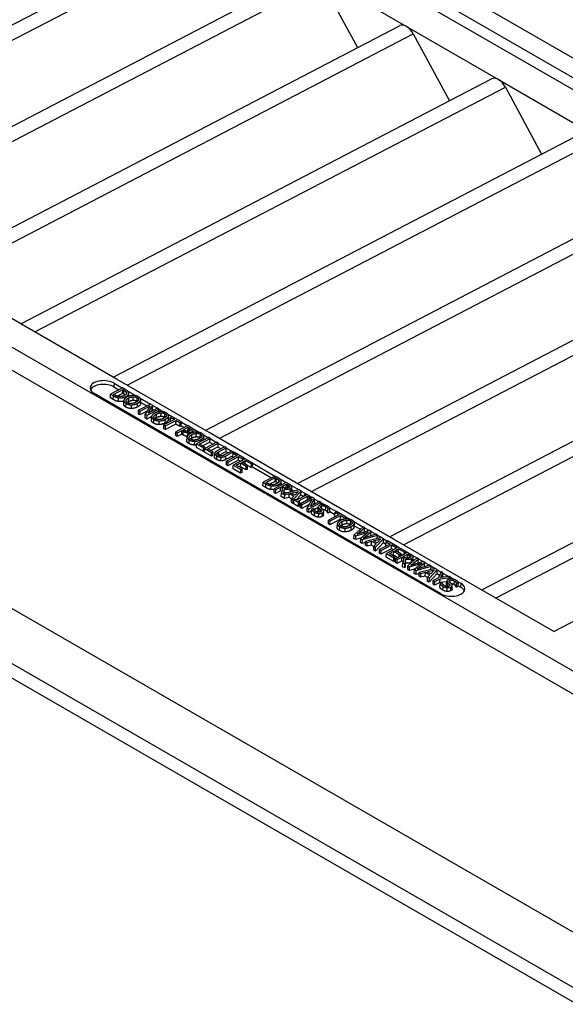
# Model space of a CAD drawing. Units: inches. Extents: x 0 to 440, y 0 to 340.
# Drawn here: x 204 to 216, y 239 to 261 of the extents above; entities that cross this region are included whole.
import ezdxf

# ---------------------------------------------------------------- set-up
doc = ezdxf.new("R2010")
doc.units = ezdxf.units.IN
doc.header["$LTSCALE"] = 40
doc.header["$MEASUREMENT"] = 0
doc.layers.add('OBJECT', color=1, linetype='Continuous', lineweight=25)

msp = doc.modelspace()

# ---------------------------------------------------------------- linework, layer by layer
at = {"layer": 'OBJECT'}
for p, q in [((229.307, 252.082), (204.747, 266.274)), ((209.435, 264.268), (221.052, 257.561)), ((209.162, 263.989), (229.555, 252.215)), ((198.128, 257.829), (208.567, 263.266)), ((198.438, 257.65), (208.873, 263.085)), ((200.171, 256.648), (210.61, 262.085)), ((210.764, 262.069), (212.808, 260.888)), ((200.481, 256.469), (210.916, 261.904)), ((210.916, 261.904), (211.719, 260.418)), ((202.215, 255.467), (212.654, 260.904)), ((212.808, 260.888), (214.851, 259.708)), ((202.525, 255.288), (212.96, 260.723)), ((212.96, 260.723), (213.763, 259.237)), ((192.014, 260.213), (217.647, 245.414)), ((192.998, 260.154), (217.647, 245.924)), ((204.258, 254.286), (214.697, 259.724)), ((214.851, 259.708), (216.895, 258.527)), ((204.568, 254.107), (215.003, 259.542)), ((215.003, 259.542), (215.806, 258.056)), ((206.302, 253.105), (216.741, 258.543)), ((206.612, 252.926), (217.047, 258.361)), ((208.345, 251.924), (218.784, 257.362)), ((208.655, 251.745), (219.09, 257.18)), ((210.389, 250.744), (220.828, 256.181)), ((210.699, 250.564), (221.134, 256)), ((204.346, 254.236), (202.302, 255.416)), ((212.432, 249.563), (222.871, 255)), ((189.893, 254.926), (216.586, 239.515)), ((192.014, 254.926), (217.645, 240.128)), ((212.742, 249.384), (223.177, 254.819)), ((216.586, 239.188), (189.893, 254.599)), ((206.389, 253.055), (204.346, 254.236)), ((214.476, 248.382), (224.915, 253.819)), ((214.786, 248.203), (225.221, 253.638)), ((208.433, 251.874), (206.389, 253.055)), ((206.511, 252.865), (206.247, 252.727)), ((206.312, 252.723), (206.516, 252.829)), ((206.325, 252.971), (206.322, 252.887)), ((206.322, 252.887), (206.432, 252.824)), ((206.325, 252.971), (206.509, 252.864)), ((206.572, 252.83), (206.511, 252.865)), ((206.513, 252.745), (206.516, 252.829)), ((206.516, 252.829), (206.543, 252.813)), ((206.54, 252.73), (206.543, 252.813)), ((206.609, 252.807), (206.814, 252.688)), ((216.074, 247.458), (226.58, 252.93)), ((213.568, 248.3), (205.883, 252.74)), ((206.243, 252.644), (206.247, 252.727)), ((206.304, 252.608), (206.243, 252.644)), ((206.247, 252.727), (206.308, 252.692)), ((206.304, 252.608), (206.308, 252.692)), ((206.339, 252.707), (206.312, 252.723)), ((206.513, 252.745), (206.392, 252.683)), ((206.419, 252.565), (206.423, 252.649)), ((206.54, 252.73), (206.513, 252.745)), ((206.537, 252.504), (206.541, 252.587)), ((206.587, 252.648), (206.588, 252.675)), ((206.596, 252.734), (206.597, 252.765)), ((206.645, 252.557), (206.648, 252.641)), ((206.646, 252.678), (206.649, 252.745)), ((206.647, 252.699), (206.67, 252.686)), ((206.746, 252.586), (206.75, 252.67)), ((206.833, 252.567), (206.836, 252.65)), ((206.903, 252.637), (207.129, 252.506)), ((206.913, 252.518), (206.916, 252.601)), ((206.913, 252.515), (206.916, 252.598)), ((206.587, 252.439), (206.59, 252.522)), ((206.709, 252.408), (206.712, 252.492)), ((206.842, 252.443), (206.846, 252.527)), ((206.862, 252.286), (206.866, 252.369)), ((207.131, 252.507), (206.866, 252.369)), ((206.866, 252.369), (206.899, 252.35)), ((206.899, 252.35), (207.127, 252.469)), ((206.914, 252.545), (207.051, 252.466)), ((207.127, 252.469), (207.016, 252.283)), ((207.056, 252.26), (207.32, 252.398)), ((207.078, 252.307), (207.181, 252.478)), ((207.288, 252.417), (207.078, 252.307)), ((207.181, 252.478), (207.131, 252.507)), ((207.177, 252.395), (207.146, 252.343)), ((207.176, 252.393), (207.208, 252.375)), ((207.177, 252.395), (207.181, 252.478)), ((207.181, 252.476), (207.286, 252.416)), ((207.32, 252.398), (207.288, 252.417)), ((207.318, 252.337), (207.32, 252.398)), ((207.32, 252.396), (207.43, 252.332)), ((206.895, 252.267), (206.862, 252.286)), ((207.057, 252.351), (206.895, 252.267)), ((206.895, 252.267), (206.899, 252.35)), ((207.013, 252.199), (207.016, 252.283)), ((207.052, 252.176), (207.013, 252.199)), ((207.016, 252.283), (207.056, 252.26)), ((207.052, 252.176), (207.056, 252.26)), ((207.156, 252.23), (207.052, 252.176)), ((207.153, 252.148), (207.156, 252.232)), ((207.202, 252.083), (207.206, 252.167)), ((207.26, 252.202), (207.263, 252.285)), ((207.362, 252.231), (207.365, 252.314)), ((207.663, 252.165), (207.429, 252.044)), ((207.448, 252.211), (207.452, 252.295)), ((207.458, 252.087), (207.461, 252.171)), ((207.465, 252.023), (207.698, 252.145)), ((207.518, 252.281), (207.603, 252.232)), ((207.528, 252.162), (207.532, 252.245)), ((207.528, 252.159), (207.532, 252.242)), ((207.529, 252.189), (207.572, 252.165)), ((207.57, 252.133), (207.574, 252.217)), ((207.605, 252.233), (207.574, 252.217)), ((207.574, 252.217), (207.663, 252.165)), ((207.818, 252.11), (207.605, 252.233)), ((207.695, 252.062), (207.698, 252.145)), ((207.698, 252.145), (207.787, 252.094)), ((207.324, 252.053), (207.327, 252.136)), ((207.426, 251.96), (207.429, 252.044)), ((207.461, 251.94), (207.426, 251.96)), ((207.429, 252.044), (207.465, 252.023)), ((207.695, 252.062), (207.461, 251.94)), ((207.461, 251.94), (207.465, 252.023)), ((207.585, 252.125), (207.57, 252.133)), ((207.959, 252.029), (207.694, 251.891)), ((207.784, 252.01), (207.695, 252.062)), ((207.729, 251.87), (207.828, 251.922)), ((207.784, 252.01), (207.787, 252.094)), ((207.815, 252.026), (207.784, 252.01)), ((207.787, 252.094), (207.818, 252.11)), ((207.813, 252.025), (207.879, 251.987)), ((207.815, 252.026), (207.818, 252.11)), ((207.818, 252.108), (207.957, 252.028)), ((207.825, 251.838), (207.828, 251.922)), ((207.828, 251.922), (207.858, 251.905)), ((207.858, 251.937), (207.964, 251.992)), ((207.882, 251.924), (207.858, 251.937)), ((208.026, 251.99), (207.959, 252.029)), ((207.96, 251.909), (207.964, 251.992)), ((207.964, 251.992), (207.993, 251.976)), ((207.99, 251.903), (207.993, 251.976)), ((208.03, 251.929), (208.03, 251.943)), ((208.054, 251.972), (208.216, 251.878)), ((208.078, 251.878), (208.08, 251.929)), ((207.691, 251.807), (207.694, 251.891)), ((207.726, 251.787), (207.691, 251.807)), ((207.694, 251.891), (207.729, 251.87)), ((207.726, 251.787), (207.729, 251.87)), ((207.825, 251.838), (207.726, 251.787)), ((207.855, 251.821), (207.825, 251.838)), ((207.855, 251.821), (207.858, 251.905)), ((207.939, 251.694), (207.942, 251.777)), ((207.96, 251.909), (207.943, 251.9)), ((207.976, 251.9), (207.96, 251.909)), ((207.962, 251.817), (207.965, 251.873)), ((207.988, 251.629), (207.992, 251.713)), ((208.046, 251.867), (208.047, 251.89)), ((208.046, 251.747), (208.049, 251.831)), ((208.148, 251.777), (208.151, 251.86)), ((208.418, 251.763), (208.153, 251.625)), ((208.22, 251.621), (208.454, 251.743)), ((208.234, 251.757), (208.238, 251.84)), ((208.245, 251.673), (208.247, 251.717)), ((208.304, 251.827), (208.416, 251.762)), ((208.314, 251.709), (208.318, 251.791)), ((208.314, 251.709), (208.318, 251.788)), ((208.315, 251.735), (208.338, 251.722)), ((208.454, 251.743), (208.418, 251.763)), ((210.476, 250.693), (208.433, 251.874)), ((208.45, 251.659), (208.454, 251.743)), ((208.453, 251.741), (208.598, 251.657)), ((208.11, 251.598), (208.113, 251.682)), ((208.15, 251.542), (208.153, 251.625)), ((208.304, 251.453), (208.15, 251.542)), ((208.153, 251.625), (208.307, 251.537)), ((208.338, 251.553), (208.22, 251.621)), ((208.45, 251.659), (208.294, 251.578)), ((208.304, 251.453), (208.307, 251.537)), ((208.307, 251.537), (208.338, 251.553)), ((208.331, 251.437), (208.335, 251.521)), ((208.6, 251.659), (208.335, 251.521)), ((208.335, 251.521), (208.488, 251.432)), ((208.337, 251.522), (208.338, 251.553)), ((208.401, 251.517), (208.635, 251.638)), ((208.52, 251.448), (208.401, 251.517)), ((208.448, 251.658), (208.52, 251.617)), ((208.631, 251.555), (208.476, 251.474)), ((208.635, 251.638), (208.6, 251.659)), ((208.778, 251.556), (208.613, 251.469)), ((208.629, 251.554), (208.698, 251.514)), ((208.631, 251.555), (208.635, 251.638)), ((208.635, 251.636), (208.776, 251.555)), ((208.648, 251.449), (208.813, 251.535)), ((208.813, 251.535), (208.778, 251.556)), ((208.81, 251.452), (208.813, 251.535)), ((208.813, 251.533), (208.932, 251.464)), ((208.333, 251.468), (208.304, 251.453)), ((208.485, 251.348), (208.331, 251.437)), ((208.485, 251.348), (208.488, 251.432)), ((208.516, 251.365), (208.485, 251.348)), ((208.488, 251.432), (208.52, 251.448)), ((208.516, 251.365), (208.52, 251.448)), ((208.554, 251.331), (208.557, 251.415)), ((208.554, 251.329), (208.557, 251.413)), ((208.6, 251.276), (208.603, 251.359)), ((208.605, 251.403), (208.606, 251.415)), ((208.644, 251.369), (208.648, 251.449)), ((208.81, 251.452), (208.648, 251.368)), ((208.695, 251.248), (208.698, 251.331)), ((208.934, 251.465), (208.768, 251.379)), ((208.801, 251.275), (208.804, 251.359)), ((208.959, 251.358), (208.801, 251.275)), ((208.804, 251.359), (208.97, 251.445)), ((208.808, 251.451), (208.855, 251.423)), ((209.051, 251.363), (208.817, 251.242)), ((208.852, 251.221), (209.086, 251.343)), ((208.97, 251.445), (208.934, 251.465)), ((208.958, 251.331), (208.962, 251.415)), ((208.973, 251.323), (208.958, 251.331)), ((208.993, 251.431), (208.962, 251.415)), ((208.962, 251.415), (209.051, 251.363)), ((209.233, 251.292), (208.968, 251.154)), ((208.969, 251.418), (208.97, 251.445)), ((208.97, 251.443), (208.991, 251.43)), ((209.206, 251.308), (208.993, 251.431)), ((209.082, 251.26), (209.086, 251.343)), ((209.086, 251.343), (209.175, 251.292)), ((209.174, 251.261), (209.175, 251.292)), ((209.175, 251.292), (209.206, 251.308)), ((209.205, 251.278), (209.206, 251.308)), ((209.206, 251.306), (209.231, 251.291)), ((209.399, 251.197), (209.233, 251.292)), ((208.814, 251.158), (208.817, 251.242)), ((208.849, 251.138), (208.814, 251.158)), ((208.817, 251.242), (208.852, 251.221)), ((209.082, 251.26), (208.849, 251.138)), ((208.849, 251.138), (208.852, 251.221)), ((208.965, 251.071), (208.968, 251.154)), ((209.131, 250.975), (208.965, 251.071)), ((208.968, 251.154), (209.134, 251.059)), ((209.035, 251.15), (209.133, 251.202)), ((209.165, 251.075), (209.035, 251.15)), ((209.124, 251.236), (209.082, 251.26)), ((209.13, 251.118), (209.109, 251.107)), ((209.13, 251.118), (209.133, 251.202)), ((209.251, 251.048), (209.13, 251.118)), ((209.131, 250.975), (209.134, 251.059)), ((209.133, 251.202), (209.255, 251.131)), ((209.134, 251.059), (209.165, 251.075)), ((209.162, 250.991), (209.165, 251.075)), ((209.164, 251.218), (209.237, 251.256)), ((209.286, 251.148), (209.164, 251.218)), ((209.234, 251.178), (209.237, 251.256)), ((209.237, 251.256), (209.368, 251.18)), ((209.251, 251.048), (209.255, 251.131)), ((209.283, 251.064), (209.251, 251.048)), ((209.255, 251.131), (209.286, 251.148)), ((209.283, 251.064), (209.286, 251.148)), ((209.364, 251.097), (209.286, 251.142)), ((209.364, 251.097), (209.368, 251.18)), ((209.395, 251.113), (209.364, 251.097)), ((209.368, 251.18), (209.399, 251.197)), ((209.394, 251.112), (209.813, 250.869)), ((209.395, 251.113), (209.399, 251.197)), ((209.399, 251.194), (209.891, 250.91)), ((209.162, 250.991), (209.131, 250.975)), ((209.893, 250.911), (209.628, 250.773)), ((209.694, 250.769), (209.898, 250.875)), ((209.954, 250.876), (209.893, 250.911)), ((209.894, 250.791), (209.898, 250.875)), ((209.898, 250.875), (209.925, 250.859)), ((209.921, 250.776), (209.925, 250.859)), ((209.99, 250.853), (210.139, 250.767)), ((209.625, 250.69), (209.628, 250.773)), ((209.686, 250.654), (209.625, 250.69)), ((209.628, 250.773), (209.689, 250.738)), ((209.686, 250.654), (209.689, 250.738)), ((209.721, 250.753), (209.694, 250.769)), ((209.894, 250.791), (209.774, 250.728)), ((209.801, 250.611), (209.805, 250.695)), ((209.872, 250.547), (209.876, 250.63)), ((210.141, 250.768), (209.876, 250.63)), ((209.876, 250.63), (209.911, 250.61)), ((209.921, 250.776), (209.894, 250.791)), ((209.907, 250.526), (209.911, 250.61)), ((209.911, 250.61), (210.016, 250.665)), ((209.968, 250.678), (209.97, 250.721)), ((209.978, 250.78), (209.979, 250.81)), ((210.013, 250.581), (210.016, 250.665)), ((210.016, 250.665), (210.057, 250.641)), ((210.027, 250.709), (210.031, 250.79)), ((210.029, 250.745), (210.061, 250.726)), ((210.057, 250.641), (210.035, 250.538)), ((210.046, 250.68), (210.145, 250.732)), ((210.077, 250.662), (210.046, 250.68)), ((210.082, 250.518), (210.102, 250.626)), ((210.098, 250.543), (210.102, 250.626)), ((210.142, 250.648), (210.13, 250.642)), ((210.209, 250.729), (210.141, 250.768)), ((210.142, 250.648), (210.145, 250.732)), ((210.153, 250.642), (210.142, 250.648)), ((210.145, 250.732), (210.18, 250.712)), ((210.178, 250.647), (210.18, 250.712)), ((210.213, 250.67), (210.213, 250.683)), ((210.231, 250.554), (210.235, 250.635)), ((210.242, 250.707), (210.425, 250.602)), ((210.261, 250.586), (210.265, 250.67)), ((210.262, 250.61), (210.321, 250.576)), ((212.52, 249.512), (210.476, 250.693)), ((209.907, 250.526), (209.872, 250.547)), ((210.013, 250.581), (209.907, 250.526)), ((210.041, 250.565), (210.013, 250.581)), ((210.032, 250.454), (210.035, 250.538)), ((210.106, 250.412), (210.032, 250.454)), ((210.035, 250.538), (210.109, 250.495)), ((210.428, 250.602), (210.082, 250.518)), ((210.098, 250.543), (210.094, 250.521)), ((210.106, 250.412), (210.109, 250.495)), ((210.204, 250.436), (210.106, 250.412)), ((210.109, 250.495), (210.207, 250.52)), ((210.204, 250.436), (210.207, 250.52)), ((210.258, 250.405), (210.204, 250.436)), ((210.207, 250.52), (210.308, 250.461)), ((210.247, 250.53), (210.412, 250.571)), ((210.329, 250.483), (210.247, 250.53)), ((210.255, 250.325), (210.258, 250.409)), ((210.308, 250.461), (210.258, 250.409)), ((210.258, 250.409), (210.296, 250.387)), ((210.296, 250.387), (210.471, 250.577)), ((210.337, 250.393), (210.31, 250.379)), ((210.412, 250.571), (210.329, 250.483)), ((210.371, 250.374), (210.337, 250.393)), ((210.468, 250.494), (210.362, 250.379)), ((210.582, 250.483), (210.371, 250.374)), ((210.406, 250.353), (210.617, 250.463)), ((210.471, 250.577), (210.428, 250.602)), ((210.722, 250.432), (210.457, 250.294)), ((210.466, 250.492), (210.529, 250.456)), ((210.468, 250.494), (210.471, 250.577)), ((210.471, 250.575), (210.573, 250.516)), ((210.49, 250.275), (210.718, 250.394)), ((210.547, 250.465), (210.548, 250.503)), ((210.575, 250.517), (210.548, 250.503)), ((210.548, 250.503), (210.582, 250.483)), ((210.678, 250.458), (210.575, 250.517)), ((210.718, 250.394), (210.607, 250.208)), ((210.614, 250.379), (210.617, 250.463)), ((210.617, 250.463), (210.651, 250.443)), ((210.649, 250.394), (210.651, 250.443)), ((210.651, 250.443), (210.678, 250.458)), ((210.669, 250.232), (210.772, 250.403)), ((210.676, 250.409), (210.678, 250.458)), ((210.678, 250.455), (210.72, 250.431)), ((210.772, 250.403), (210.722, 250.432)), ((210.768, 250.32), (210.772, 250.403)), ((210.772, 250.401), (210.876, 250.341)), ((210.292, 250.304), (210.255, 250.325)), ((210.292, 250.304), (210.296, 250.387)), ((210.308, 250.321), (210.292, 250.304)), ((210.307, 250.295), (210.31, 250.379)), ((210.41, 250.236), (210.307, 250.295)), ((210.31, 250.379), (210.413, 250.32)), ((210.44, 250.334), (210.406, 250.353)), ((210.41, 250.236), (210.413, 250.32)), ((210.437, 250.25), (210.41, 250.236)), ((210.413, 250.32), (210.44, 250.334)), ((210.437, 250.25), (210.44, 250.334)), ((210.614, 250.379), (210.438, 250.288)), ((210.453, 250.211), (210.457, 250.294)), ((210.486, 250.192), (210.453, 250.211)), ((210.457, 250.294), (210.49, 250.275)), ((210.648, 250.276), (210.486, 250.192)), ((210.486, 250.192), (210.49, 250.275)), ((210.603, 250.124), (210.607, 250.208)), ((210.607, 250.208), (210.646, 250.185)), ((210.617, 250.378), (210.614, 250.379)), ((210.643, 250.101), (210.646, 250.185)), ((210.646, 250.185), (210.911, 250.323)), ((210.878, 250.342), (210.669, 250.232)), ((210.747, 250.193), (210.703, 250.17)), ((210.768, 250.32), (210.737, 250.268)), ((210.75, 250.191), (210.747, 250.193)), ((210.851, 250.21), (210.759, 250.162)), ((210.767, 250.318), (210.799, 250.3)), ((210.849, 250.143), (210.852, 250.226)), ((210.869, 250.106), (210.873, 250.189)), ((210.911, 250.323), (210.878, 250.342)), ((210.909, 250.271), (210.911, 250.323)), ((210.911, 250.321), (211.002, 250.268)), ((210.921, 250.196), (210.923, 250.242)), ((211.016, 250.148), (211.02, 250.232)), ((211.061, 250.091), (211.065, 250.174)), ((211.064, 250.089), (211.067, 250.173)), ((211.065, 250.174), (211.067, 250.173)), ((211.067, 250.173), (211.109, 250.194)), ((211.092, 250.216), (211.253, 250.123)), ((211.106, 250.111), (211.109, 250.194)), ((210.643, 250.101), (210.603, 250.124)), ((210.701, 250.132), (210.643, 250.101)), ((210.699, 250.086), (210.703, 250.17)), ((210.766, 250.025), (210.769, 250.109)), ((210.859, 249.998), (210.863, 250.081)), ((210.907, 250.119), (210.908, 250.155)), ((210.939, 250.013), (210.943, 250.096)), ((210.969, 250.047), (210.972, 250.13)), ((211.064, 250.089), (211.061, 250.091)), ((211.106, 250.111), (211.064, 250.089)), ((211.313, 250.056), (211.079, 249.935)), ((211.106, 250.122), (211.221, 250.056)), ((211.114, 249.914), (211.348, 250.036)), ((211.22, 250.024), (211.224, 250.108)), ((211.235, 250.016), (211.22, 250.024)), ((211.255, 250.124), (211.224, 250.108)), ((211.224, 250.108), (211.313, 250.056)), ((211.468, 250.001), (211.255, 250.124)), ((211.344, 249.952), (211.348, 250.036)), ((211.348, 250.036), (211.437, 249.985)), ((211.435, 249.955), (211.437, 249.985)), ((211.437, 249.985), (211.468, 250.001)), ((211.466, 249.959), (211.468, 250.001)), ((211.468, 249.999), (211.551, 249.951)), ((211.076, 249.851), (211.079, 249.935)), ((211.111, 249.831), (211.076, 249.851)), ((211.079, 249.935), (211.114, 249.914)), ((211.344, 249.952), (211.111, 249.831)), ((211.111, 249.831), (211.114, 249.914)), ((211.273, 249.767), (211.277, 249.85)), ((211.323, 249.702), (211.327, 249.786)), ((211.372, 249.937), (211.344, 249.952)), ((211.381, 249.82), (211.384, 249.904)), ((211.445, 249.671), (211.448, 249.755)), ((211.482, 249.85), (211.486, 249.933)), ((211.569, 249.83), (211.572, 249.913)), ((211.578, 249.706), (211.582, 249.79)), ((211.639, 249.9), (211.843, 249.782)), ((211.845, 249.783), (211.648, 249.606)), ((211.649, 249.781), (211.652, 249.864)), ((211.649, 249.778), (211.652, 249.861)), ((211.65, 249.808), (211.785, 249.73)), ((211.715, 249.617), (211.881, 249.762)), ((211.881, 249.762), (211.845, 249.783)), ((211.878, 249.679), (211.881, 249.762)), ((211.881, 249.76), (211.985, 249.7)), ((211.644, 249.523), (211.648, 249.606)), ((211.683, 249.5), (211.644, 249.523)), ((211.648, 249.606), (211.687, 249.584)), ((211.683, 249.5), (211.687, 249.584)), ((211.814, 249.541), (211.683, 249.5)), ((211.687, 249.584), (211.959, 249.668)), ((211.987, 249.701), (211.715, 249.617)), ((211.79, 249.439), (211.793, 249.522)), ((211.959, 249.668), (211.793, 249.522)), ((211.793, 249.522), (211.833, 249.499)), ((211.833, 249.499), (212.164, 249.599)), ((211.854, 249.534), (212.023, 249.68)), ((212.129, 249.619), (211.854, 249.534)), ((211.878, 249.679), (211.857, 249.661)), ((211.876, 249.677), (211.888, 249.67)), ((212.256, 249.545), (211.902, 249.459)), ((212.023, 249.68), (211.987, 249.701)), ((212.02, 249.597), (211.998, 249.578)), ((212.018, 249.595), (212.031, 249.588)), ((212.02, 249.597), (212.023, 249.68)), ((212.023, 249.678), (212.127, 249.618)), ((212.124, 249.331), (212.3, 249.52)), ((212.164, 249.599), (212.129, 249.619)), ((212.161, 249.522), (212.164, 249.599)), ((212.164, 249.597), (212.254, 249.545)), ((212.3, 249.52), (212.256, 249.545)), ((212.296, 249.437), (212.3, 249.52)), ((212.3, 249.518), (212.385, 249.469)), ((211.829, 249.416), (211.79, 249.439)), ((211.829, 249.416), (211.833, 249.499)), ((211.901, 249.437), (211.829, 249.416)), ((211.899, 249.376), (211.902, 249.459)), ((211.934, 249.355), (211.899, 249.376)), ((211.902, 249.459), (211.938, 249.438)), ((211.934, 249.355), (211.938, 249.438)), ((212.032, 249.38), (211.934, 249.355)), ((211.938, 249.438), (212.036, 249.463)), ((212.032, 249.38), (212.036, 249.463)), ((212.087, 249.348), (212.032, 249.38)), ((212.036, 249.463), (212.137, 249.405)), ((212.076, 249.473), (212.241, 249.515)), ((212.158, 249.426), (212.076, 249.473)), ((212.084, 249.269), (212.087, 249.352)), ((212.137, 249.405), (212.087, 249.352)), ((212.087, 249.352), (212.124, 249.331)), ((212.296, 249.437), (212.121, 249.247)), ((212.121, 249.247), (212.124, 249.331)), ((212.241, 249.515), (212.158, 249.426)), ((212.445, 249.402), (212.211, 249.28)), ((212.477, 249.298), (212.243, 249.176)), ((212.247, 249.26), (212.48, 249.382)), ((212.295, 249.435), (212.354, 249.401)), ((212.352, 249.37), (212.356, 249.453)), ((212.367, 249.361), (212.352, 249.37)), ((212.387, 249.47), (212.356, 249.453)), ((212.356, 249.453), (212.445, 249.402)), ((212.627, 249.331), (212.362, 249.193)), ((212.6, 249.347), (212.387, 249.47)), ((212.477, 249.298), (212.48, 249.382)), ((212.518, 249.274), (212.477, 249.298)), ((212.48, 249.382), (212.569, 249.33)), ((214.563, 248.331), (212.52, 249.512)), ((212.568, 249.3), (212.569, 249.33)), ((212.569, 249.33), (212.6, 249.347)), ((212.599, 249.316), (212.6, 249.347)), ((212.6, 249.344), (212.625, 249.33)), ((212.793, 249.235), (212.627, 249.331)), ((212.121, 249.247), (212.084, 249.269)), ((212.208, 249.197), (212.211, 249.28)), ((212.243, 249.176), (212.208, 249.197)), ((212.211, 249.28), (212.247, 249.26)), ((212.243, 249.176), (212.247, 249.26)), ((212.359, 249.11), (212.362, 249.193)), ((212.525, 249.014), (212.359, 249.11)), ((212.362, 249.193), (212.528, 249.097)), ((212.429, 249.189), (212.527, 249.24)), ((212.56, 249.114), (212.429, 249.189)), ((212.524, 249.157), (212.503, 249.146)), ((212.524, 249.157), (212.527, 249.24)), ((212.619, 249.102), (212.524, 249.157)), ((212.525, 249.014), (212.528, 249.097)), ((212.527, 249.24), (212.649, 249.17)), ((212.528, 249.097), (212.56, 249.114)), ((212.556, 249.03), (212.56, 249.114)), ((212.559, 249.257), (212.631, 249.294)), ((212.681, 249.186), (212.559, 249.257)), ((212.832, 249.213), (212.567, 249.075)), ((212.602, 249.055), (212.708, 249.109)), ((212.628, 249.217), (212.631, 249.294)), ((212.631, 249.294), (212.762, 249.219)), ((212.647, 249.117), (212.649, 249.17)), ((212.649, 249.17), (212.681, 249.186)), ((212.678, 249.133), (212.681, 249.186)), ((212.723, 249.156), (212.68, 249.18)), ((212.704, 249.026), (212.708, 249.109)), ((212.708, 249.109), (212.748, 249.086)), ((212.748, 249.086), (212.726, 248.983)), ((212.737, 249.125), (212.837, 249.177)), ((212.768, 249.107), (212.737, 249.125)), ((212.76, 249.175), (212.762, 249.219)), ((212.762, 249.219), (212.793, 249.235)), ((212.791, 249.192), (212.793, 249.235)), ((212.793, 249.233), (212.83, 249.212)), ((212.833, 249.093), (212.821, 249.087)), ((212.9, 249.173), (212.832, 249.213)), ((212.833, 249.093), (212.837, 249.177)), ((212.844, 249.087), (212.833, 249.093)), ((212.837, 249.177), (212.872, 249.156)), ((213.036, 249.095), (212.839, 248.918)), ((212.869, 249.092), (212.872, 249.156)), ((212.904, 249.115), (212.905, 249.127)), ((212.922, 248.996), (212.926, 249.08)), ((212.933, 249.152), (213.035, 249.094)), ((212.952, 249.031), (212.956, 249.115)), ((213.072, 249.074), (213.036, 249.095)), ((212.556, 249.03), (212.525, 249.014)), ((212.564, 248.991), (212.567, 249.075)), ((212.599, 248.971), (212.564, 248.991)), ((212.567, 249.075), (212.602, 249.055)), ((212.599, 248.971), (212.602, 249.055)), ((212.704, 249.026), (212.599, 248.971)), ((212.732, 249.01), (212.704, 249.026)), ((212.723, 248.899), (212.726, 248.983)), ((212.769, 248.873), (212.723, 248.899)), ((212.726, 248.983), (212.772, 248.956)), ((212.79, 248.987), (212.769, 248.873)), ((212.769, 248.873), (212.772, 248.956)), ((212.772, 248.956), (212.793, 249.071)), ((212.79, 248.987), (212.793, 249.071)), ((212.835, 248.834), (212.839, 248.918)), ((212.839, 248.918), (212.878, 248.895)), ((212.874, 248.812), (212.878, 248.895)), ((212.878, 248.895), (213.15, 248.979)), ((212.906, 248.929), (213.072, 249.074)), ((213.178, 249.013), (212.906, 248.929)), ((212.953, 249.055), (212.977, 249.041)), ((213.15, 248.979), (212.984, 248.834)), ((213.024, 248.811), (213.355, 248.91)), ((213.046, 248.845), (213.214, 248.992)), ((213.321, 248.93), (213.046, 248.845)), ((213.069, 248.99), (213.048, 248.973)), ((213.067, 248.989), (213.079, 248.982)), ((213.069, 248.99), (213.072, 249.074)), ((213.072, 249.072), (213.176, 249.012)), ((213.214, 248.992), (213.178, 249.013)), ((213.211, 248.908), (213.19, 248.89)), ((213.209, 248.907), (213.222, 248.9)), ((213.211, 248.908), (213.214, 248.992)), ((213.214, 248.99), (213.318, 248.93)), ((213.355, 248.91), (213.321, 248.93)), ((213.352, 248.834), (213.355, 248.91)), ((213.355, 248.908), (213.445, 248.856)), ((212.874, 248.812), (212.835, 248.834)), ((213.005, 248.852), (212.874, 248.812)), ((212.981, 248.75), (212.984, 248.834)), ((213.02, 248.727), (212.981, 248.75)), ((212.984, 248.834), (213.024, 248.811)), ((213.02, 248.727), (213.024, 248.811)), ((213.093, 248.749), (213.02, 248.727)), ((213.09, 248.687), (213.093, 248.771)), ((213.126, 248.667), (213.09, 248.687)), ((213.448, 248.857), (213.093, 248.771)), ((213.093, 248.771), (213.129, 248.75)), ((213.126, 248.667), (213.129, 248.75)), ((213.224, 248.691), (213.126, 248.667)), ((213.129, 248.75), (213.227, 248.775)), ((213.224, 248.691), (213.227, 248.775)), ((213.278, 248.66), (213.224, 248.691)), ((213.227, 248.775), (213.328, 248.716)), ((213.267, 248.785), (213.432, 248.826)), ((213.349, 248.737), (213.267, 248.785)), ((213.275, 248.58), (213.278, 248.664)), ((213.328, 248.716), (213.278, 248.664)), ((213.278, 248.664), (213.316, 248.642)), ((213.488, 248.748), (213.312, 248.559)), ((213.312, 248.559), (213.316, 248.642)), ((213.316, 248.642), (213.491, 248.832)), ((213.432, 248.826), (213.349, 248.737)), ((213.515, 248.652), (213.402, 248.593)), ((213.491, 248.832), (213.448, 248.857)), ((213.486, 248.747), (213.544, 248.713)), ((213.488, 248.748), (213.491, 248.832)), ((213.491, 248.83), (213.576, 248.781)), ((213.577, 248.782), (213.515, 248.652)), ((213.554, 248.633), (213.791, 248.658)), ((213.568, 248.66), (213.616, 248.76)), ((213.754, 248.68), (213.568, 248.66)), ((213.616, 248.76), (213.577, 248.782)), ((213.612, 248.676), (213.607, 248.664)), ((213.612, 248.676), (213.616, 248.76)), ((213.612, 248.674), (213.626, 248.666)), ((213.616, 248.758), (213.751, 248.68)), ((213.791, 248.658), (213.754, 248.68)), ((213.79, 248.628), (213.791, 248.658)), ((213.791, 248.656), (213.853, 248.621)), ((213.312, 248.559), (213.275, 248.58)), ((213.398, 248.509), (213.402, 248.593)), ((213.433, 248.489), (213.398, 248.509)), ((213.402, 248.593), (213.437, 248.572)), ((213.433, 248.489), (213.437, 248.572)), ((213.551, 248.55), (213.433, 248.489)), ((213.437, 248.572), (213.554, 248.633)), ((213.55, 248.439), (213.554, 248.522)), ((213.551, 248.55), (213.554, 248.633)), ((213.702, 248.566), (213.551, 248.55)), ((213.598, 248.545), (213.554, 248.522)), ((213.601, 248.544), (213.598, 248.545)), ((213.617, 248.378), (213.62, 248.461)), ((213.699, 248.495), (213.703, 248.579)), ((213.71, 248.35), (213.713, 248.434)), ((213.72, 248.459), (213.723, 248.541)), ((213.758, 248.471), (213.759, 248.507)), ((213.772, 248.548), (213.774, 248.594)), ((213.79, 248.366), (213.794, 248.449)), ((213.82, 248.399), (213.823, 248.483)), ((213.867, 248.501), (213.87, 248.584)), ((213.912, 248.443), (213.916, 248.527)), ((213.915, 248.442), (213.912, 248.443)), ((213.915, 248.442), (213.918, 248.525)), ((213.957, 248.464), (213.915, 248.442)), ((213.916, 248.527), (213.918, 248.525)), ((213.918, 248.525), (213.96, 248.547)), ((213.943, 248.568), (214.01, 248.53)), ((213.957, 248.464), (213.96, 248.547)), ((213.957, 248.475), (214.007, 248.446)), ((214.01, 248.53), (214.007, 248.446)), ((216.074, 247.458), (214.563, 248.331))]:
    msp.add_line(p, q, dxfattribs=at)
for centre, major_axis, ratio, start_param, end_param in [((212.797, 260.63), (-0.143, 0.275), 0.604872, 5.523025, 6.283185), ((212.797, 260.63), (0.143, -0.275), 0.604872, 1.596034, 2.381432), ((214.84, 259.449), (-0.143, 0.275), 0.604872, 5.523025, 6.283185), ((214.84, 259.449), (0.143, -0.275), 0.604872, 1.596034, 2.381432), ((206.104, 252.855), (-0.313, 0.013), 0.548697, 3.950469, 7.092062), ((206.101, 252.772), (-0.313, 0.013), 0.548697, 3.950469, 6.037321), ((213.789, 248.415), (0.313, -0.013), 0.548697, 3.950469, 7.092062), ((213.785, 248.331), (0.313, -0.013), 0.548697, 0.245864, 0.808877)]:
    msp.add_ellipse(centre, major_axis=major_axis, ratio=ratio, start_param=start_param, end_param=end_param, dxfattribs=at)
for points in [[(206.543, 252.813), (206.567, 252.8), (206.591, 252.777), (206.597, 252.765)], [(206.646, 252.764), (206.641, 252.778), (206.609, 252.809), (206.572, 252.83)], [(206.419, 252.565), (206.386, 252.57), (206.336, 252.59), (206.304, 252.608)], [(206.308, 252.692), (206.34, 252.673), (206.39, 252.654), (206.423, 252.649)], [(206.43, 252.674), (206.406, 252.677), (206.363, 252.694), (206.339, 252.707)], [(206.423, 252.649), (206.464, 252.643), (206.552, 252.656), (206.588, 252.675)], [(206.552, 252.697), (206.521, 252.681), (206.461, 252.67), (206.43, 252.674)], [(206.571, 252.709), (206.56, 252.718), (206.54, 252.73)], [(206.611, 252.662), (206.579, 252.645), (206.543, 252.609), (206.541, 252.591)], [(206.541, 252.591), (206.539, 252.572), (206.564, 252.538), (206.59, 252.522)], [(206.597, 252.765), (206.605, 252.747), (206.582, 252.713), (206.552, 252.697)], [(206.588, 252.675), (206.627, 252.695), (206.654, 252.741), (206.646, 252.764)], [(206.621, 252.538), (206.584, 252.559), (206.596, 252.614), (206.648, 252.641)], [(206.745, 252.697), (206.712, 252.696), (206.645, 252.679), (206.611, 252.662)], [(206.746, 252.586), (206.722, 252.585), (206.67, 252.571), (206.645, 252.557)], [(206.648, 252.641), (206.674, 252.654), (206.726, 252.669), (206.75, 252.67)], [(206.866, 252.666), (206.84, 252.682), (206.778, 252.697), (206.745, 252.697)], [(206.833, 252.567), (206.814, 252.578), (206.771, 252.587), (206.746, 252.586)], [(206.75, 252.67), (206.775, 252.671), (206.817, 252.661), (206.836, 252.65)], [(206.867, 252.602), (206.864, 252.589), (206.835, 252.561), (206.809, 252.548)], [(206.836, 252.65), (206.855, 252.64), (206.871, 252.615), (206.867, 252.602)], [(206.846, 252.527), (206.879, 252.544), (206.914, 252.58), (206.916, 252.598)], [(206.916, 252.598), (206.918, 252.616), (206.893, 252.651), (206.866, 252.666)], [(206.709, 252.408), (206.674, 252.408), (206.613, 252.424), (206.587, 252.439)], [(206.59, 252.522), (206.616, 252.507), (206.677, 252.492), (206.712, 252.492)], [(206.645, 252.557), (206.629, 252.549), (206.617, 252.541)], [(206.809, 252.548), (206.757, 252.521), (206.658, 252.517), (206.621, 252.538)], [(206.842, 252.443), (206.81, 252.426), (206.742, 252.409), (206.709, 252.408)], [(206.712, 252.492), (206.745, 252.492), (206.814, 252.51), (206.846, 252.527)], [(206.836, 252.564), (206.835, 252.566), (206.833, 252.567)], [(206.913, 252.515), (206.91, 252.497), (206.875, 252.46), (206.842, 252.443)], [(206.913, 252.518), (206.913, 252.516), (206.913, 252.515)], [(207.227, 252.306), (207.194, 252.289), (207.159, 252.253), (207.156, 252.235)], [(207.156, 252.235), (207.154, 252.217), (207.179, 252.182), (207.206, 252.167)], [(207.237, 252.183), (207.2, 252.204), (207.211, 252.258), (207.263, 252.285)], [(207.206, 252.167), (207.232, 252.152), (207.293, 252.136), (207.327, 252.136)], [(207.361, 252.341), (207.327, 252.341), (207.26, 252.324), (207.227, 252.306)], [(207.26, 252.202), (207.244, 252.193), (207.232, 252.185)], [(207.424, 252.192), (207.372, 252.165), (207.273, 252.161), (207.237, 252.183)], [(207.362, 252.231), (207.338, 252.23), (207.286, 252.215), (207.26, 252.202)], [(207.263, 252.285), (207.289, 252.299), (207.341, 252.313), (207.365, 252.314)], [(207.327, 252.136), (207.36, 252.136), (207.429, 252.154), (207.461, 252.171)], [(207.482, 252.311), (207.455, 252.326), (207.394, 252.341), (207.361, 252.341)], [(207.448, 252.211), (207.429, 252.222), (207.387, 252.232), (207.362, 252.231)], [(207.365, 252.314), (207.39, 252.315), (207.432, 252.306), (207.452, 252.295)], [(207.483, 252.246), (207.48, 252.233), (207.451, 252.206), (207.424, 252.192)], [(207.452, 252.209), (207.45, 252.21), (207.448, 252.211)], [(207.452, 252.295), (207.47, 252.284), (207.486, 252.26), (207.483, 252.246)], [(207.528, 252.159), (207.525, 252.141), (207.491, 252.105), (207.458, 252.087)], [(207.461, 252.171), (207.494, 252.188), (207.529, 252.225), (207.532, 252.242)], [(207.532, 252.242), (207.533, 252.26), (207.509, 252.295), (207.482, 252.311)], [(207.528, 252.162), (207.528, 252.16), (207.528, 252.159)], [(207.324, 252.053), (207.289, 252.052), (207.228, 252.068), (207.202, 252.083)], [(207.458, 252.087), (207.425, 252.071), (207.357, 252.053), (207.324, 252.053)], [(207.955, 251.899), (207.937, 251.899), (207.904, 251.911), (207.882, 251.924)], [(207.993, 251.976), (208.01, 251.966), (208.027, 251.951), (208.03, 251.943)], [(208.03, 251.943), (208.033, 251.934), (208.023, 251.918), (208.009, 251.911)], [(208.079, 251.941), (208.075, 251.953), (208.049, 251.977), (208.026, 251.99)], [(208.047, 251.89), (208.069, 251.902), (208.083, 251.928), (208.079, 251.941)], [(207.858, 251.905), (207.886, 251.888), (207.938, 251.874), (207.965, 251.873)], [(208.013, 251.852), (207.98, 251.835), (207.945, 251.799), (207.942, 251.781)], [(207.942, 251.781), (207.94, 251.762), (207.965, 251.728), (207.992, 251.713)], [(208.009, 251.911), (207.996, 251.904), (207.971, 251.899), (207.955, 251.899)], [(207.965, 251.873), (207.987, 251.872), (208.03, 251.881), (208.047, 251.89)], [(208.023, 251.728), (207.986, 251.75), (207.997, 251.804), (208.049, 251.831)], [(207.992, 251.713), (208.018, 251.698), (208.079, 251.682), (208.113, 251.682)], [(208.147, 251.887), (208.113, 251.886), (208.046, 251.869), (208.013, 251.852)], [(208.046, 251.747), (208.03, 251.739), (208.018, 251.731)], [(208.21, 251.738), (208.158, 251.711), (208.059, 251.707), (208.023, 251.728)], [(208.148, 251.777), (208.124, 251.776), (208.072, 251.761), (208.046, 251.747)], [(208.049, 251.831), (208.075, 251.844), (208.127, 251.859), (208.151, 251.86)], [(208.113, 251.682), (208.146, 251.682), (208.215, 251.7), (208.247, 251.717)], [(208.268, 251.856), (208.241, 251.872), (208.18, 251.887), (208.147, 251.887)], [(208.234, 251.757), (208.215, 251.768), (208.173, 251.778), (208.148, 251.777)], [(208.151, 251.86), (208.176, 251.861), (208.218, 251.851), (208.238, 251.84)], [(208.269, 251.792), (208.266, 251.779), (208.237, 251.752), (208.21, 251.738)], [(208.238, 251.755), (208.236, 251.756), (208.234, 251.757)], [(208.238, 251.84), (208.256, 251.83), (208.272, 251.805), (208.269, 251.792)], [(208.247, 251.717), (208.28, 251.734), (208.315, 251.77), (208.318, 251.788)], [(208.318, 251.788), (208.319, 251.806), (208.295, 251.841), (208.268, 251.856)], [(208.11, 251.598), (208.075, 251.598), (208.014, 251.614), (207.988, 251.629)], [(208.152, 251.602), (208.131, 251.599), (208.11, 251.598)], [(208.554, 251.329), (208.554, 251.33), (208.554, 251.331)], [(208.6, 251.276), (208.576, 251.289), (208.554, 251.316), (208.554, 251.329)], [(208.613, 251.469), (208.584, 251.455), (208.557, 251.428), (208.557, 251.413)], [(208.557, 251.413), (208.557, 251.399), (208.58, 251.373), (208.603, 251.359)], [(208.695, 251.248), (208.67, 251.249), (208.624, 251.262), (208.6, 251.276)], [(208.603, 251.359), (208.628, 251.345), (208.673, 251.332), (208.698, 251.331)], [(208.633, 251.375), (208.616, 251.385), (208.602, 251.405), (208.606, 251.415)], [(208.606, 251.415), (208.609, 251.424), (208.629, 251.44), (208.648, 251.449)], [(208.704, 251.358), (208.686, 251.356), (208.65, 251.365), (208.633, 251.375)], [(208.801, 251.275), (208.773, 251.261), (208.723, 251.247), (208.695, 251.248)], [(208.698, 251.331), (208.726, 251.33), (208.777, 251.344), (208.804, 251.359)], [(208.768, 251.379), (208.75, 251.369), (208.721, 251.359), (208.704, 251.358)], [(209.925, 250.859), (209.949, 250.845), (209.973, 250.823), (209.979, 250.81)], [(210.028, 250.81), (210.022, 250.824), (209.991, 250.854), (209.954, 250.876)], [(209.801, 250.611), (209.768, 250.616), (209.718, 250.636), (209.686, 250.654)], [(209.689, 250.738), (209.722, 250.719), (209.772, 250.7), (209.805, 250.695)], [(209.812, 250.72), (209.787, 250.723), (209.744, 250.739), (209.721, 250.753)], [(209.875, 250.61), (209.837, 250.606), (209.801, 250.611)], [(209.805, 250.695), (209.846, 250.689), (209.933, 250.702), (209.97, 250.721)], [(209.933, 250.743), (209.902, 250.726), (209.843, 250.716), (209.812, 250.72)], [(209.953, 250.754), (209.941, 250.764), (209.921, 250.776)], [(209.979, 250.81), (209.987, 250.793), (209.964, 250.758), (209.933, 250.743)], [(209.97, 250.721), (210.008, 250.741), (210.036, 250.787), (210.028, 250.81)], [(210.138, 250.642), (210.122, 250.642), (210.092, 250.653), (210.077, 250.662)], [(210.102, 250.626), (210.137, 250.616), (210.206, 250.62), (210.235, 250.635)], [(210.195, 250.655), (210.181, 250.647), (210.153, 250.641), (210.138, 250.642)], [(210.18, 250.712), (210.195, 250.703), (210.211, 250.689), (210.213, 250.683)], [(210.213, 250.683), (210.216, 250.675), (210.207, 250.661), (210.195, 250.655)], [(210.262, 250.682), (210.257, 250.695), (210.232, 250.715), (210.209, 250.729)], [(210.235, 250.635), (210.255, 250.646), (210.267, 250.67), (210.262, 250.682)], [(210.149, 250.534), (210.124, 250.535), (210.098, 250.543)], [(210.797, 250.126), (210.777, 250.138), (210.751, 250.173), (210.75, 250.191)], [(210.883, 250.261), (210.867, 250.253), (210.853, 250.236), (210.852, 250.226)], [(210.852, 250.226), (210.852, 250.217), (210.862, 250.199), (210.873, 250.189)], [(210.873, 250.189), (210.884, 250.178), (210.9, 250.164), (210.908, 250.155)], [(211.048, 250.249), (211.009, 250.271), (210.915, 250.278), (210.883, 250.261)], [(210.917, 250.2), (210.904, 250.212), (210.906, 250.233), (210.923, 250.242)], [(210.957, 250.162), (210.949, 250.169), (210.925, 250.192), (210.917, 250.2)], [(210.923, 250.242), (210.942, 250.251), (210.995, 250.246), (211.02, 250.232)], [(211.02, 250.232), (211.041, 250.219), (211.064, 250.187), (211.065, 250.174)], [(211.109, 250.194), (211.101, 250.209), (211.07, 250.236), (211.048, 250.249)], [(210.766, 250.025), (210.737, 250.042), (210.709, 250.071), (210.699, 250.086)], [(210.703, 250.17), (210.712, 250.155), (210.741, 250.125), (210.769, 250.109)], [(210.859, 249.998), (210.835, 249.999), (210.79, 250.011), (210.766, 250.025)], [(210.769, 250.109), (210.794, 250.094), (210.838, 250.082), (210.863, 250.081)], [(210.901, 250.115), (210.881, 250.104), (210.826, 250.109), (210.797, 250.126)], [(210.939, 250.013), (210.924, 250.005), (210.881, 249.996), (210.859, 249.998)], [(210.863, 250.081), (210.884, 250.08), (210.927, 250.088), (210.943, 250.096)], [(210.908, 250.155), (210.92, 250.142), (210.916, 250.123), (210.901, 250.115)], [(210.943, 250.096), (210.968, 250.109), (210.976, 250.141), (210.957, 250.162)], [(211.061, 250.091), (211.06, 250.104), (211.038, 250.136), (211.016, 250.148)], [(211.481, 249.96), (211.448, 249.959), (211.381, 249.942), (211.347, 249.925)], [(211.603, 249.929), (211.576, 249.945), (211.514, 249.96), (211.481, 249.96)], [(211.347, 249.925), (211.315, 249.908), (211.279, 249.872), (211.277, 249.854)], [(211.277, 249.854), (211.275, 249.835), (211.3, 249.801), (211.327, 249.786)], [(211.357, 249.801), (211.32, 249.823), (211.332, 249.877), (211.384, 249.904)], [(211.327, 249.786), (211.353, 249.771), (211.413, 249.755), (211.448, 249.755)], [(211.381, 249.82), (211.365, 249.812), (211.353, 249.804)], [(211.545, 249.811), (211.493, 249.784), (211.394, 249.78), (211.357, 249.801)], [(211.482, 249.85), (211.458, 249.849), (211.406, 249.834), (211.381, 249.82)], [(211.384, 249.904), (211.41, 249.917), (211.462, 249.932), (211.486, 249.933)], [(211.448, 249.755), (211.481, 249.755), (211.55, 249.773), (211.582, 249.79)], [(211.569, 249.83), (211.55, 249.841), (211.508, 249.851), (211.482, 249.85)], [(211.486, 249.933), (211.511, 249.934), (211.553, 249.924), (211.572, 249.913)], [(211.603, 249.865), (211.6, 249.852), (211.571, 249.825), (211.545, 249.811)], [(211.573, 249.828), (211.571, 249.829), (211.569, 249.83)], [(211.572, 249.913), (211.591, 249.903), (211.607, 249.878), (211.603, 249.865)], [(211.649, 249.778), (211.646, 249.76), (211.611, 249.723), (211.578, 249.706)], [(211.582, 249.79), (211.615, 249.807), (211.65, 249.843), (211.652, 249.861)], [(211.652, 249.861), (211.654, 249.879), (211.63, 249.914), (211.603, 249.929)], [(211.649, 249.781), (211.649, 249.779), (211.649, 249.778)], [(211.445, 249.671), (211.41, 249.671), (211.349, 249.687), (211.323, 249.702)], [(211.578, 249.706), (211.546, 249.689), (211.478, 249.672), (211.445, 249.671)], [(212.83, 249.086), (212.813, 249.087), (212.783, 249.098), (212.768, 249.107)], [(212.793, 249.071), (212.828, 249.061), (212.897, 249.064), (212.926, 249.08)], [(212.886, 249.099), (212.873, 249.092), (212.845, 249.086), (212.83, 249.086)], [(212.872, 249.156), (212.886, 249.148), (212.902, 249.134), (212.905, 249.127)], [(212.905, 249.127), (212.908, 249.119), (212.898, 249.105), (212.886, 249.099)], [(212.954, 249.127), (212.949, 249.14), (212.923, 249.16), (212.9, 249.173)], [(212.926, 249.08), (212.947, 249.09), (212.959, 249.114), (212.954, 249.127)], [(212.922, 248.996), (212.893, 248.981), (212.824, 248.978), (212.79, 248.987)], [(212.932, 249.002), (212.928, 248.999), (212.922, 248.996)], [(213.617, 248.378), (213.588, 248.394), (213.559, 248.424), (213.55, 248.439)], [(213.554, 248.522), (213.563, 248.507), (213.591, 248.478), (213.62, 248.461)], [(213.648, 248.478), (213.628, 248.49), (213.602, 248.525), (213.601, 248.544)], [(213.62, 248.461), (213.644, 248.447), (213.689, 248.435), (213.713, 248.434)], [(213.751, 248.467), (213.731, 248.457), (213.677, 248.462), (213.648, 248.478)], [(213.734, 248.614), (213.718, 248.606), (213.704, 248.588), (213.703, 248.579)], [(213.703, 248.579), (213.702, 248.569), (213.713, 248.551), (213.723, 248.541)], [(213.713, 248.434), (213.735, 248.433), (213.778, 248.441), (213.794, 248.449)], [(213.723, 248.541), (213.735, 248.53), (213.75, 248.516), (213.759, 248.507)], [(213.899, 248.602), (213.86, 248.624), (213.766, 248.63), (213.734, 248.614)], [(213.759, 248.507), (213.771, 248.495), (213.767, 248.476), (213.751, 248.467)], [(213.767, 248.553), (213.755, 248.565), (213.757, 248.586), (213.774, 248.594)], [(213.808, 248.514), (213.8, 248.522), (213.776, 248.545), (213.767, 248.553)], [(213.774, 248.594), (213.793, 248.604), (213.846, 248.599), (213.87, 248.584)], [(213.794, 248.449), (213.818, 248.462), (213.827, 248.494), (213.808, 248.514)], [(213.912, 248.443), (213.911, 248.457), (213.889, 248.488), (213.867, 248.501)], [(213.87, 248.584), (213.892, 248.572), (213.914, 248.54), (213.916, 248.527)], [(213.96, 248.547), (213.952, 248.561), (213.921, 248.589), (213.899, 248.602)], [(213.71, 248.35), (213.686, 248.351), (213.641, 248.364), (213.617, 248.378)], [(213.79, 248.366), (213.775, 248.357), (213.732, 248.349), (213.71, 248.35)]]:
    msp.add_open_spline(points, degree=2, dxfattribs=at)
for points, knots in [([(206.54, 252.574), (206.523, 252.569), (206.46, 252.559), (206.419, 252.565)], [0.575448, 0.575448, 0.575448, 1, 2, 2, 2]), ([(206.587, 252.439), (206.56, 252.454), (206.536, 252.487), (206.537, 252.504)], [0, 0, 0, 1, 1.905681, 1.905681, 1.905681]), ([(207.202, 252.083), (207.175, 252.099), (207.152, 252.132), (207.153, 252.148)], [0, 0, 0, 1, 1.905681, 1.905681, 1.905681]), ([(207.945, 251.791), (207.926, 251.793), (207.883, 251.805), (207.855, 251.821)], [0.306357, 0.306357, 0.306357, 1, 2, 2, 2]), ([(207.988, 251.629), (207.961, 251.645), (207.938, 251.677), (207.939, 251.694)], [0, 0, 0, 1, 1.905681, 1.905681, 1.905681]), ([(210.261, 250.586), (210.261, 250.58), (210.253, 250.565), (210.24, 250.557)], [0.499329, 0.499329, 0.499329, 1, 1.758853, 1.758853, 1.758853]), ([(210.868, 250.106), (210.859, 250.116), (210.848, 250.133), (210.849, 250.143)], [0.060167, 0.060167, 0.060167, 1, 1.995489, 1.995489, 1.995489]), ([(210.969, 250.047), (210.969, 250.044), (210.964, 250.026), (210.939, 250.013)], [0.849577, 0.849577, 0.849577, 1, 2, 2, 2]), ([(211.016, 250.148), (210.992, 250.162), (210.959, 250.166), (210.953, 250.166)], [0, 0, 0, 1, 1.235331, 1.235331, 1.235331]), ([(211.323, 249.702), (211.296, 249.718), (211.273, 249.75), (211.273, 249.767)], [0, 0, 0, 1, 1.905681, 1.905681, 1.905681]), ([(212.952, 249.031), (212.952, 249.025), (212.948, 249.017), (212.947, 249.015)], [0.4993289, 0.4993289, 0.4993289, 1, 1.180723, 1.180723, 1.180723]), ([(213.719, 248.459), (213.709, 248.468), (213.699, 248.486), (213.699, 248.495)], [0.060167, 0.060167, 0.060167, 1, 1.995489, 1.995489, 1.995489]), ([(213.867, 248.501), (213.842, 248.515), (213.81, 248.518), (213.804, 248.518)], [0, 0, 0, 1, 1.235331, 1.235331, 1.235331]), ([(213.82, 248.399), (213.82, 248.397), (213.815, 248.378), (213.79, 248.366)], [0.849577, 0.849577, 0.849577, 1, 2, 2, 2])]:
    msp.add_open_spline(points, degree=2, knots=knots, dxfattribs=at)

doc.saveas('drawing.dxf')
